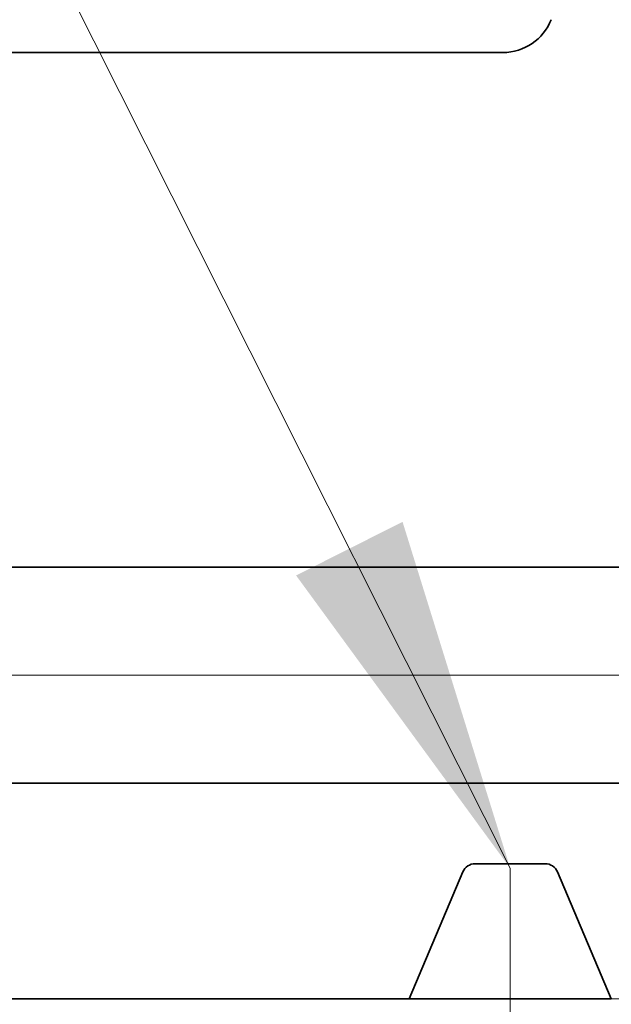
# Model space of a CAD drawing. Extents: x 0 to 10.8, y 0 to 8.3.
# Drawn here: x 1.8 to 2.1, y 1.2 to 1.7 of the extents above; entities that cross this region are included whole.
import ezdxf

# ---------------------------------------------------------------- set-up
doc = ezdxf.new("R2010")
doc.units = 0
doc.header["$MEASUREMENT"] = 0
doc.linetypes.add('DASHDOT', pattern=[18.5, 12, -3, 0.5, -3])
doc.layers.get('0').update_dxf_attribs({"lineweight": 13})

# ---------------------------------------------------------------- blocks, each defined once
blk = doc.blocks.new('BLOCK16')
at = {"color": 7, "lineweight": 13, "ltscale": 0.03937}
blk.add_lwpolyline([(-6.375, 0.3027), (-7.8241, 3.1804), (-8.021, 3.1804)], dxfattribs=at)
blk.add_solid([(-6.8713, 0.981), (-6.375, 0.3027), (-6.6245, 1.1053)], dxfattribs=at)
blk = doc.blocks.new('BLOCK23')
at = {"color": 7, "lineweight": 13, "ltscale": 0.03937}
blk.add_line((4.5234, 0.75), (-12.764, 0.75), dxfattribs=at)
blk = doc.blocks.new('BLOCK28')
at = {"color": 7, "lineweight": 5, "ltscale": 0.03937}
for p, q in [((-7.8254, 0.5), (-5.125, 0.5)), ((-6.6095, 0), (-8.75, 0)), ((-5.125, 0), (-6.1405, 0))]:
    blk.add_line(p, q, dxfattribs=at)
at = {"color": 7, "lineweight": 5, "ltscale": 4.76905e-05}
for p, q in [((-6.483, 0.2975), (-6.4839, 0.2958)), ((-6.4784, 0.3036), (-6.4796, 0.3022)), ((-6.2704, 0.3022), (-6.2716, 0.3036)), ((-6.2661, 0.2958), (-6.267, 0.2975))]:
    blk.add_line(p, q, dxfattribs=at)
at = {"color": 7, "lineweight": 5, "ltscale": 4.76901e-05}
blk.add_line((-6.4819, 0.2991), (-6.483, 0.2975), dxfattribs=at)
at = {"color": 7, "lineweight": 5, "ltscale": 4.7692e-05}
blk.add_line((-6.4808, 0.3007), (-6.4819, 0.2991), dxfattribs=at)
at = {"color": 7, "lineweight": 5, "ltscale": 4.76937e-05}
blk.add_line((-6.4796, 0.3022), (-6.4808, 0.3007), dxfattribs=at)
at = {"color": 7, "lineweight": 5, "ltscale": 4.76885e-05}
blk.add_line((-6.477, 0.3049), (-6.4784, 0.3036), dxfattribs=at)
at = {"color": 7, "lineweight": 5, "ltscale": 4.76934e-05}
blk.add_line((-6.4755, 0.3062), (-6.477, 0.3049), dxfattribs=at)
at = {"color": 7, "lineweight": 5, "ltscale": 4.76886e-05}
blk.add_line((-6.474, 0.3073), (-6.4755, 0.3062), dxfattribs=at)
at = {"color": 7, "lineweight": 5, "ltscale": 4.76907e-05}
blk.add_line((-6.4724, 0.3084), (-6.474, 0.3073), dxfattribs=at)
at = {"color": 7, "lineweight": 5, "ltscale": 4.76938e-05}
blk.add_line((-6.4708, 0.3093), (-6.4724, 0.3084), dxfattribs=at)
at = {"color": 7, "lineweight": 5, "ltscale": 4.7689e-05}
blk.add_line((-6.4691, 0.3102), (-6.4708, 0.3093), dxfattribs=at)
at = {"color": 7, "lineweight": 5, "ltscale": 4.76945e-05}
blk.add_line((-6.4673, 0.3109), (-6.4691, 0.3102), dxfattribs=at)
at = {"color": 7, "lineweight": 5, "ltscale": 4.76868e-05}
for p, q in [((-6.4655, 0.3115), (-6.4673, 0.3109)), ((-6.2827, 0.3109), (-6.2845, 0.3115))]:
    blk.add_line(p, q, dxfattribs=at)
at = {"color": 7, "lineweight": 5, "ltscale": 4.76841e-05}
blk.add_line((-6.4637, 0.3121), (-6.4655, 0.3115), dxfattribs=at)
at = {"color": 7, "lineweight": 5, "ltscale": 4.76896e-05}
for p, q in [((-6.4618, 0.3125), (-6.4637, 0.3121)), ((-6.2863, 0.3121), (-6.2882, 0.3125)), ((-6.4839, 0.2958), (-6.4847, 0.2941)), ((-6.2653, 0.2941), (-6.2661, 0.2958))]:
    blk.add_line(p, q, dxfattribs=at)
at = {"color": 7, "lineweight": 5, "ltscale": 4.76914e-05}
blk.add_line((-6.4599, 0.3128), (-6.4618, 0.3125), dxfattribs=at)
at = {"color": 7, "lineweight": 5, "ltscale": 4.76915e-05}
for p, q in [((-6.458, 0.3129), (-6.4599, 0.3128)), ((-6.2901, 0.3128), (-6.292, 0.3129)), ((-6.2882, 0.3125), (-6.2901, 0.3128))]:
    blk.add_line(p, q, dxfattribs=at)
at = {"color": 7, "lineweight": 5, "ltscale": 4.76913e-05}
for p, q in [((-6.4561, 0.313), (-6.458, 0.3129)), ((-6.292, 0.3129), (-6.2939, 0.313))]:
    blk.add_line(p, q, dxfattribs=at)
at = {"color": 7, "lineweight": 5, "ltscale": 0.004056}
blk.add_line((-6.2939, 0.313), (-6.4561, 0.313), dxfattribs=at)
at = {"color": 7, "lineweight": 5, "ltscale": 4.76986e-05}
blk.add_line((-6.2845, 0.3115), (-6.2863, 0.3121), dxfattribs=at)
at = {"color": 7, "lineweight": 5, "ltscale": 4.76943e-05}
blk.add_line((-6.2809, 0.3102), (-6.2827, 0.3109), dxfattribs=at)
at = {"color": 7, "lineweight": 5, "ltscale": 4.76887e-05}
blk.add_line((-6.2792, 0.3093), (-6.2809, 0.3102), dxfattribs=at)
at = {"color": 7, "lineweight": 5, "ltscale": 4.76808e-05}
blk.add_line((-6.2776, 0.3084), (-6.2792, 0.3093), dxfattribs=at)
at = {"color": 7, "lineweight": 5, "ltscale": 4.7691e-05}
blk.add_line((-6.276, 0.3073), (-6.2776, 0.3084), dxfattribs=at)
at = {"color": 7, "lineweight": 5, "ltscale": 4.77009e-05}
blk.add_line((-6.2745, 0.3062), (-6.276, 0.3073), dxfattribs=at)
at = {"color": 7, "lineweight": 5, "ltscale": 4.76823e-05}
blk.add_line((-6.273, 0.3049), (-6.2745, 0.3062), dxfattribs=at)
at = {"color": 7, "lineweight": 5, "ltscale": 4.76996e-05}
blk.add_line((-6.2716, 0.3036), (-6.273, 0.3049), dxfattribs=at)
at = {"color": 7, "lineweight": 5, "ltscale": 4.76835e-05}
blk.add_line((-6.2692, 0.3007), (-6.2704, 0.3022), dxfattribs=at)
at = {"color": 7, "lineweight": 5, "ltscale": 4.76916e-05}
blk.add_line((-6.2681, 0.2991), (-6.2692, 0.3007), dxfattribs=at)
at = {"color": 7, "lineweight": 5, "ltscale": 4.76897e-05}
blk.add_line((-6.267, 0.2975), (-6.2681, 0.2991), dxfattribs=at)
at = {"color": 7, "lineweight": 5, "ltscale": 0.007988}
for p, q in [((-6.4847, 0.2941), (-6.6095, 0)), ((-6.1405, 0), (-6.2653, 0.2941))]:
    blk.add_line(p, q, dxfattribs=at)
blk = doc.blocks.new('BLOCK29')
at = {"color": 7, "lineweight": 5, "ltscale": 0.000188716}
blk.add_line((-6.2865, 2.2553), (-6.283, 2.2621), dxfattribs=at)
at = {"color": 7, "lineweight": 5, "ltscale": 0.000188705}
for p, q in [((-6.283, 2.2621), (-6.28, 2.269)), ((-6.3546, 2.1989), (-6.3475, 2.2014))]:
    blk.add_line(p, q, dxfattribs=at)
at = {"color": 7, "lineweight": 5, "ltscale": 0.00018871}
for p, q in [((-6.3041, 2.2309), (-6.2991, 2.2366)), ((-6.3618, 2.1968), (-6.3546, 2.1989))]:
    blk.add_line(p, q, dxfattribs=at)
at = {"color": 7, "lineweight": 5, "ltscale": 0.000188708}
blk.add_line((-6.2991, 2.2366), (-6.2945, 2.2426), dxfattribs=at)
at = {"color": 7, "lineweight": 5, "ltscale": 0.000188713}
for p, q in [((-6.2945, 2.2426), (-6.2903, 2.2488)), ((-6.3273, 2.2117), (-6.3211, 2.216)), ((-6.3692, 2.1951), (-6.3618, 2.1968))]:
    blk.add_line(p, q, dxfattribs=at)
at = {"color": 7, "lineweight": 5, "ltscale": 0.000188706}
blk.add_line((-6.2903, 2.2488), (-6.2865, 2.2553), dxfattribs=at)
at = {"color": 7, "lineweight": 5, "ltscale": 0.000188702}
blk.add_line((-6.3211, 2.216), (-6.3151, 2.2206), dxfattribs=at)
at = {"color": 7, "lineweight": 5, "ltscale": 0.000188717}
blk.add_line((-6.3151, 2.2206), (-6.3095, 2.2256), dxfattribs=at)
at = {"color": 7, "lineweight": 5, "ltscale": 0.000188714}
blk.add_line((-6.3095, 2.2256), (-6.3041, 2.2309), dxfattribs=at)
at = {"color": 7, "lineweight": 5, "ltscale": 0.03937}
for p, q in [((-8.75, 2.193), (-6.3917, 2.193)), ((-5.125, 1), (-7.8254, 1))]:
    blk.add_line(p, q, dxfattribs=at)
at = {"color": 7, "lineweight": 5, "ltscale": 0.000188711}
for p, q in [((-6.3917, 2.193), (-6.3841, 2.1932)), ((-6.3338, 2.2079), (-6.3273, 2.2117))]:
    blk.add_line(p, q, dxfattribs=at)
at = {"color": 7, "lineweight": 5, "ltscale": 0.000188721}
blk.add_line((-6.3841, 2.1932), (-6.3766, 2.1939), dxfattribs=at)
at = {"color": 7, "lineweight": 5, "ltscale": 0.000188709}
blk.add_line((-6.3766, 2.1939), (-6.3692, 2.1951), dxfattribs=at)
at = {"color": 7, "lineweight": 5, "ltscale": 0.000188723}
blk.add_line((-6.3475, 2.2014), (-6.3405, 2.2045), dxfattribs=at)
at = {"color": 7, "lineweight": 5, "ltscale": 0.000188707}
blk.add_line((-6.3405, 2.2045), (-6.3338, 2.2079), dxfattribs=at)

msp = doc.modelspace()

# ---------------------------------------------------------------- linework, layer by layer
at = {"color": 7, "lineweight": 35, "ltscale": 0.014222}
msp.add_line((1.45866, 1.68445), (2.02756, 1.68445), dxfattribs=at)
at = {"color": 7, "lineweight": 35, "ltscale": 0.016285}
for p, q in [((1.68171, 1.39667), (2.33312, 1.39667)), ((1.68171, 1.27605), (2.33312, 1.27605))]:
    msp.add_line(p, q, dxfattribs=at)
at = {"color": 7, "linetype": 'DASHDOT', "lineweight": 13, "ltscale": 0.003088}
msp.add_line((2.03158, 1.1283), (2.03158, 1.2518), dxfattribs=at)
at = {"color": 7, "lineweight": 35, "ltscale": 0.000978436}
msp.add_line((2.05115, 1.23094), (2.01201, 1.23094), dxfattribs=at)
at = {"color": 7, "lineweight": 35, "ltscale": 0.001927}
for p, q in [((2.00513, 1.22639), (1.97501, 1.15544)), ((2.08815, 1.15544), (2.05803, 1.22639))]:
    msp.add_line(p, q, dxfattribs=at)
at = {"color": 7, "lineweight": 35, "ltscale": 0.012909}
msp.add_line((1.45866, 1.15544), (1.97501, 1.15544), dxfattribs=at)
at = {"color": 7, "lineweight": 35, "ltscale": 0.002828}
msp.add_line((1.97501, 1.15544), (2.08815, 1.15544), dxfattribs=at)
at = {"color": 7, "lineweight": 35, "ltscale": 0.03937}
for points in [[(2.02756, 1.68445, 0.308068), (2.05449, 1.70279)], [(2.01201, 1.23094, 0.300965), (2.00513, 1.22639)], [(2.05803, 1.22639, 0.300965), (2.05115, 1.23094)]]:
    msp.add_lwpolyline(points, format="xyb", dxfattribs=at)

# ---------------------------------------------------------------- block references
at = {"lineweight": 0, "xscale": 0.2412289444822405, "yscale": 0.2412289444822405, "zscale": 0.2412289444822405}
for name in ['BLOCK29', 'BLOCK16', 'BLOCK23', 'BLOCK28']:
    msp.add_blockref(name, (3.56942, 1.15544), dxfattribs=at)

doc.saveas('drawing.dxf')
